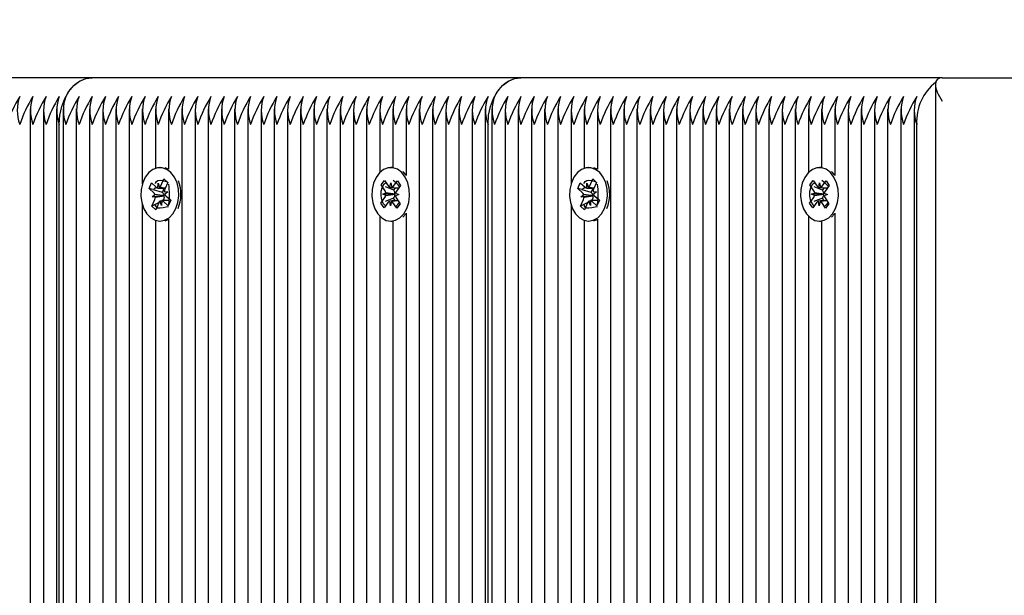
# Model space of a CAD drawing. Units: metres. Extents: x 1.65 to 11.53, y 1.45 to 9.78.
# Drawn here: x 6.01 to 6.22, y 5.23 to 5.35 of the extents above; entities that cross this region are included whole.
import ezdxf

# ---------------------------------------------------------------- set-up
doc = ezdxf.new("R2010")
doc.units = ezdxf.units.M
doc.header["$LTSCALE"] = 65
doc.header["$PDSIZE"] = -1
doc.linetypes.add('SLD-Сплошная', pattern=[0])
doc.styles.get("Standard").update_dxf_attribs({"font": 'isocpeui.ttf'})
doc.dimstyles.new('ISO-25', dxfattribs={"dimtxt": 2.5, "dimasz": 2.5, "dimexe": 1.25, "dimexo": 0.625, "dimtad": 1, "dimtxsty": 'Standard', "dimcen": 2.5, "dimadec": 0, "dimazin": 0, "dimtfac": 1, "dimtmove": 0, "dimatfit": 3, "dimfxl": 1, "dimarcsym": 0})

# ---------------------------------------------------------------- blocks, each defined once
blk = doc.blocks.new('_D_8')
at = {"color": 0, "lineweight": -2, "transparency": 16777216}
for p, q in [((2.989456167168297, 7.559623953955508), (2.989456167168296, 1.447294338784194)), ((11.52548906250925, 4.360623953955507), (11.52548906250925, 1.447294338784194)), ((3.184456167168296, 1.512294338784194), (11.33048906250925, 1.512294338784194))]:
    blk.add_line(p, q, dxfattribs=at)
at = {"color": 0, "transparency": 16777216}
for points in [[(3.184456167168296, 1.544794338784194), (3.184456167168296, 1.479794338784194), (2.989456167168296, 1.512294338784194)], [(11.33048906250925, 1.544794338784194), (11.33048906250925, 1.479794338784194), (11.52548906250925, 1.512294338784194)]]:
    blk.add_solid(points, dxfattribs=at)
at = {"layer": 'Defpoints', "color": 0, "transparency": 16777216}
for p in [(2.989456167168297, 7.559623953955508), (11.52548906250925, 4.360623953955507), (11.52548906250925, 1.512294338784194)]:
    blk.add_point(p, dxfattribs=at)
at = {"color": 0, "transparency": 16777216, "insert": (7.257472614838775, 1.796294338784194), "char_height": 0.195, "attachment_point": 2}
blk.add_mtext('8,54м', dxfattribs=at)
blk = doc.blocks.new('_D_9')
at = {"color": 0, "lineweight": -2, "transparency": 16777216}
for p, q in [((7.171815133634349, 9.784879686583395), (1.876408880842217, 9.784879686583393)), ((1.941408880842219, 2.767264884186516), (1.941408880842217, 9.589879686583393)), ((6.599456167168301, 2.572264884186517), (1.876408880842218, 2.572264884186516))]:
    blk.add_line(p, q, dxfattribs=at)
at = {"color": 0, "transparency": 16777216}
for points in [[(1.908908880842217, 9.589879686583393), (1.973908880842217, 9.589879686583393), (1.941408880842217, 9.784879686583393)], [(1.908908880842219, 2.767264884186516), (1.973908880842219, 2.767264884186516), (1.941408880842219, 2.572264884186516)]]:
    blk.add_solid(points, dxfattribs=at)
at = {"layer": 'Defpoints', "color": 0, "transparency": 16777216}
for p in [(1.941408880842217, 9.784879686583393), (7.171815133634349, 9.784879686583395), (6.599456167168301, 2.572264884186517)]:
    blk.add_point(p, dxfattribs=at)
at = {"color": 0, "transparency": 16777216, "insert": (1.65740888084222, 6.274913499772624), "char_height": 0.195, "attachment_point": 2, "rotation": 90}
blk.add_mtext('7,21м', dxfattribs=at)
blk = doc.blocks.new('*D19')
at = {"color": 0, "lineweight": -2, "transparency": 16777216}
for p, q in [((4.989456224388755, 8.08262391008649), (4.989456224388755, 2.053332795840274)), ((9.525489139504112, 4.386623959915972), (9.525489139504112, 2.053332795840274)), ((5.184456224388756, 2.118332795840274), (9.330489139504111, 2.118332795840274))]:
    blk.add_line(p, q, dxfattribs=at)
at = {"color": 0, "transparency": 16777216}
for points in [[(5.184456224388756, 2.150832795840274), (5.184456224388756, 2.085832795840274), (4.989456224388755, 2.118332795840274)], [(9.330489139504111, 2.150832795840274), (9.330489139504111, 2.085832795840274), (9.525489139504112, 2.118332795840274)]]:
    blk.add_solid(points, dxfattribs=at)
at = {"layer": 'Defpoints', "color": 0, "transparency": 16777216}
for p in [(4.989456224388755, 8.08262391008649), (9.525489139504112, 4.386623959915972), (9.525489139504112, 2.118332795840274)]:
    blk.add_point(p, dxfattribs=at)
at = {"color": 0, "transparency": 16777216, "insert": (7.257472681946433, 2.285332795840274), "char_height": 0.195, "attachment_point": 5}
blk.add_mtext('4,54м', dxfattribs=at)
blk = doc.blocks.new('*D20')
at = {"color": 0, "lineweight": -2, "transparency": 16777216}
for p, q in [((7.169751572556179, 8.28262395777021), (2.454456167168323, 8.282623957770209)), ((2.519456167168324, 4.267264861243106), (2.519456167168324, 8.087623957770209)), ((7.0494561671683, 4.072264861243107), (2.454456167168324, 4.072264861243106))]:
    blk.add_line(p, q, dxfattribs=at)
at = {"color": 0, "transparency": 16777216}
for points in [[(2.486956167168323, 8.087623957770209), (2.551956167168324, 8.087623957770209), (2.519456167168324, 8.282623957770209)], [(2.486956167168324, 4.267264861243106), (2.551956167168325, 4.267264861243106), (2.519456167168324, 4.072264861243106)]]:
    blk.add_solid(points, dxfattribs=at)
at = {"layer": 'Defpoints', "color": 0, "transparency": 16777216}
for p in [(2.519456167168324, 8.282623957770209), (7.169751572556179, 8.28262395777021), (7.0494561671683, 4.072264861243107)]:
    blk.add_point(p, dxfattribs=at)
at = {"color": 0, "transparency": 16777216, "insert": (2.352456167168326, 6.177444409506656), "char_height": 0.195, "attachment_point": 5, "rotation": 90}
blk.add_mtext('4,21м', dxfattribs=at)

msp = doc.modelspace()

# ---------------------------------------------------------------- linework, layer by layer
at = {"color": 7, "linetype": 'SLD-Сплошная', "lineweight": 25}
for p, q in [((6.02760426992861, 5.341623943226671), (5.93568031782595, 5.341623943226671)), ((6.119528102821983, 5.341623943226671), (6.02760426992861, 5.341623943226671)), ((6.209859895653404, 5.341623943226671), (6.119528102821983, 5.341623943226671)), ((6.209859895653404, 5.341623943226671), (6.461456167645133, 5.341623943226671)), ((6.208395469135917, 5.340159486906862), (6.208395469135917, 5.134597312586641)), ((6.014290499634422, 5.334933113234377), (6.014290499634422, 4.62593267478261)), ((6.017118978447593, 5.334933113234377), (6.017118978447593, 4.626855786817408)), ((6.019947338051475, 5.334933113234377), (6.019947338051475, 4.6270816139153)), ((6.021361637062705, 5.334933113234377), (6.021361637062705, 4.626956101434565)), ((6.024189996666587, 5.334933113234377), (6.024189996666587, 4.626211326496935)), ((6.027018475479759, 5.334933113234377), (6.027018475479759, 4.624700259344912)), ((6.02984683508364, 5.334933113234377), (6.02984683508364, 4.622235860603189)), ((6.032675313896812, 5.334933113234377), (6.032675313896812, 4.618210907953119)), ((6.035503673500694, 5.334933113234377), (6.035503673500694, 4.617736156957483)), ((6.038332152313864, 5.334933113234377), (6.038332152313864, 5.318785052674151)), ((6.041160511917746, 5.334933113234377), (6.041160511917746, 5.322218399422503)), ((6.043988990730918, 5.334933113234377), (6.043988990730918, 5.321982305424547)), ((6.04681746954409, 5.334933113234377), (6.04681746954409, 4.61701617755208)), ((6.049645829147972, 5.334933113234377), (6.049645829147972, 4.662912066953516)), ((6.052474248356498, 5.334933113234377), (6.052474248356498, 4.664104994314051)), ((6.05530272716967, 5.334933113234377), (6.05530272716967, 4.66412394859109)), ((6.058131146378196, 5.334933113234377), (6.058131146378196, 4.66412394859109)), ((6.060959565586723, 5.334933113234377), (6.060959565586723, 4.66412394859109)), ((6.063787984795249, 5.334933113234377), (6.063787984795249, 4.66412394859109)), ((6.066616404003776, 5.334933113234377), (6.066616404003776, 4.66412394859109)), ((6.069444823212302, 5.334933113234377), (6.069444823212302, 4.66412394859109)), ((6.072273242420829, 5.334933113234377), (6.072273242420829, 4.66412394859109)), ((6.075101721234001, 5.334933113234377), (6.075101721234001, 4.66412394859109)), ((6.077930140442527, 5.334933113234377), (6.077930140442527, 4.66412394859109)), ((6.080758559651054, 5.334933113234377), (6.080758559651054, 4.66412394859109)), ((6.08358697885958, 5.334933113234377), (6.08358697885958, 4.66412394859109)), ((6.086415398068107, 5.334933113234377), (6.086415398068107, 4.66412394859109)), ((6.089243817276634, 5.334933113234377), (6.089243817276634, 5.321312677042818)), ((6.09207223648516, 5.334933113234377), (6.09207223648516, 5.322373311894274)), ((6.094900655693687, 5.334933113234377), (6.094900655693687, 5.320669811146593)), ((6.097729134506857, 5.334933113234377), (6.097729134506857, 4.66412394859109)), ((6.100557553715385, 5.334933113234377), (6.100557553715385, 4.66412394859109)), ((6.103385972923911, 5.334933113234377), (6.103385972923911, 4.66412394859109)), ((6.106214392132438, 5.334933113234377), (6.106214392132438, 4.66412394859109)), ((6.109042811340965, 5.334933113234377), (6.109042811340965, 5.126321326868868)), ((6.111871230549491, 5.334933113234377), (6.111871230549491, 5.137460809128618)), ((6.113285469956077, 5.334933113234377), (6.113285469956077, 5.140682887213564)), ((6.116113889164604, 5.334933113234377), (6.116113889164604, 5.145562540667391)), ((6.11894230837313, 5.334933113234377), (6.11894230837313, 5.149038623946047)), ((6.121770727581657, 5.334933113234377), (6.121770727581657, 5.151673357861376)), ((6.124599146790183, 5.334933113234377), (6.124599146790183, 5.153556596415377)), ((6.127427625603354, 5.334933113234377), (6.127427625603354, 5.154897581713533)), ((6.130256044811881, 5.334933113234377), (6.130256044811881, 5.318785052674151)), ((6.133084464020408, 5.334933113234377), (6.133084464020408, 5.322218399422503)), ((6.135912883228935, 5.334933113234377), (6.135912883228935, 5.321982305424547)), ((6.138741302437461, 5.334933113234377), (6.138741302437461, 5.155398767369127)), ((6.141569721645988, 5.334933113234377), (6.141569721645988, 5.1543611995152)), ((6.144398140854514, 5.334933113234377), (6.144398140854514, 5.152796219961977)), ((6.147226560063041, 5.334933113234377), (6.147226560063041, 5.150550644772387)), ((6.150055038876213, 5.334933113234377), (6.150055038876213, 5.147589873450136)), ((6.152883458084739, 5.334933113234377), (6.152883458084739, 5.143515210526323)), ((6.155711877293265, 5.334933113234377), (6.155711877293265, 5.141014795677997)), ((6.158540296501791, 5.334933113234377), (6.158540296501791, 5.139175038712358)), ((6.161368715710319, 5.334933113234377), (6.161368715710319, 5.136287551300859)), ((6.164197134918846, 5.334933113234377), (6.164197134918846, 5.135525893347597)), ((6.167025554127372, 5.334933113234377), (6.167025554127372, 5.136234205143785)), ((6.169854032940544, 5.334933113234377), (6.169854032940544, 5.136673312561846)), ((6.17268245214907, 5.334933113234377), (6.17268245214907, 5.136146467106676)), ((6.175510871357597, 5.334933113234377), (6.175510871357597, 5.134792607205249)), ((6.178339290566123, 5.334933113234377), (6.178339290566123, 5.134681504147387)), ((6.18116770977465, 5.334933113234377), (6.18116770977465, 5.321312677042818)), ((6.183996128983177, 5.334933113234377), (6.183996128983177, 5.322373311894274)), ((6.186824548191702, 5.334933113234377), (6.186824548191702, 5.320669811146593)), ((6.18965296740023, 5.334933113234377), (6.18965296740023, 5.135375510828829)), ((6.192481446213401, 5.334933113234377), (6.192481446213401, 5.134597312586641)), ((6.195309865421928, 5.334933113234377), (6.195309865421928, 5.134597312586641)), ((6.198138284630454, 5.334933113234377), (6.198138284630454, 5.135771822111941)), ((6.200966703838981, 5.334933113234377), (6.200966703838981, 5.136377345698214)), ((6.203795123047508, 5.334933113234377), (6.203795123047508, 5.136007260458804)), ((6.020533132500328, 4.627077009456491), (6.020533132500328, 5.331623952763414)), ((6.112457024998344, 5.138843756096697), (6.112457024998344, 5.331623952763414)), ((6.204380917496359, 5.135768633263445), (6.204380917496359, 5.331623952763414)), ((6.042144823021568, 5.322373967545366), (6.042099881119406, 5.322373967545366)), ((6.043988990730918, 5.322006862538195), (6.043249416298545, 5.322290580647326)), ((6.092056977696098, 5.322373967545366), (6.091597366280235, 5.322373967545366)), ((6.134068715519584, 5.322373967545366), (6.134023773617423, 5.322373967545366)), ((6.135912883228935, 5.322006862538195), (6.135173308796562, 5.322290580647326)), ((6.183980870194113, 5.322373967545366), (6.183521258778251, 5.322373967545366)), ((6.039773750252403, 5.317877095120287), (6.040303039498008, 5.319060157912112)), ((6.040804552979148, 5.31695474304471), (6.039773750252403, 5.317877095120287)), ((6.040617871231712, 5.317629408018923), (6.039773750252403, 5.317877095120287)), ((6.040303039498008, 5.319060157912112), (6.041333842224754, 5.318137835638857)), ((6.041691946930564, 5.31797985352788), (6.041721391625082, 5.319004010336734)), ((6.041721391625082, 5.319004010336734), (6.042058038658775, 5.318096291201448)), ((6.042057084984458, 5.31797898926053), (6.043291854805625, 5.31797898926053)), ((6.042333769745506, 5.318455945628024), (6.042985963768638, 5.319913666622972)), ((6.042635488457359, 5.317037414687014), (6.043056654877342, 5.31797898926053)), ((6.042985963768638, 5.319913666622972), (6.043822574562705, 5.319165091889238)), ((6.043335485405601, 5.31956489004407), (6.042985963768638, 5.319913666622972)), ((6.043822574562705, 5.319165091889238), (6.043170380539572, 5.317707370894289)), ((6.043795871681846, 5.319105368035173), (6.043497252411521, 5.319403331654406)), ((6.089557099289573, 5.318640600817537), (6.090274202770866, 5.31960571922574)), ((6.09039794201342, 5.317391019242144), (6.089557099289573, 5.318640600817537)), ((6.089591491169609, 5.318626057284212), (6.089557099289573, 5.318640600817537)), ((6.090274202770866, 5.31960571922574), (6.091115105099357, 5.318356107848025)), ((6.092245924420036, 5.317503016369677), (6.09046934837786, 5.318254630940294)), ((6.091435241646445, 5.318079512493944), (6.091640102810539, 5.319062720911837)), ((6.091640102810539, 5.319062720911837), (6.091810333676016, 5.318066369669772)), ((6.092139768547691, 5.318320196049548), (6.093023347801841, 5.319509368317461)), ((6.092245924420036, 5.317503016369677), (6.092649269051231, 5.318045835869646)), ((6.093705820984519, 5.318495195286608), (6.092822182125724, 5.317306023018694)), ((6.093023347801841, 5.319509368317461), (6.093705820984519, 5.318495195286608)), ((6.131697642750419, 5.317877095120287), (6.132226931996025, 5.319060157912112)), ((6.13272838587252, 5.31695474304471), (6.131697642750419, 5.317877095120287)), ((6.132541763729727, 5.317629408018923), (6.131697642750419, 5.317877095120287)), ((6.132226931996025, 5.319060157912112), (6.133257675118125, 5.318137835638857)), ((6.133615839428581, 5.31797985352788), (6.133645224518455, 5.319004010336734)), ((6.133645224518455, 5.319004010336734), (6.133981871552146, 5.318096291201448)), ((6.133980977482474, 5.31797898926053), (6.135215806908286, 5.31797898926053)), ((6.134257721848167, 5.318455945628024), (6.134909915871299, 5.319913666622972)), ((6.13455932135073, 5.317037414687014), (6.134980606980002, 5.31797898926053)), ((6.134909915871299, 5.319913666622972), (6.135746467060722, 5.319165091889238)), ((6.135259318298973, 5.31956489004407), (6.134909915871299, 5.319913666622972)), ((6.135746467060722, 5.319165091889238), (6.135094273037589, 5.317707370894289)), ((6.135719704575217, 5.319105368035173), (6.135421204514182, 5.319403331654406)), ((6.181480991787589, 5.318640600817537), (6.182198095268882, 5.31960571922574)), ((6.182321834511436, 5.317391019242144), (6.181480991787589, 5.318640600817537)), ((6.181515383667625, 5.318626057284212), (6.181480991787589, 5.318640600817537)), ((6.182198095268882, 5.31960571922574), (6.183038937992729, 5.318356107848025)), ((6.184169816918051, 5.317503016369677), (6.182393240875877, 5.318254630940294)), ((6.183359134144462, 5.318079512493944), (6.183563995308555, 5.319062720911837)), ((6.183563995308555, 5.319062720911837), (6.183734166569389, 5.318066369669772)), ((6.184063661045707, 5.318320196049548), (6.184947240299858, 5.319509368317461)), ((6.184169816918051, 5.317503016369677), (6.184573161549247, 5.318045835869646)), ((6.185629713482536, 5.318495195286608), (6.18474607462374, 5.317306023018694)), ((6.184947240299858, 5.319509368317461), (6.185629713482536, 5.318495195286608)), ((6.040417003578819, 5.316088568346835), (6.04105882639376, 5.3165646902493)), ((6.042974638886131, 5.316290359871721), (6.040417003578819, 5.316088568346835)), ((6.041141200012839, 5.316047023909427), (6.040417003578819, 5.316088568346835)), ((6.042635488457359, 5.317037414687014), (6.040744709915794, 5.317592214720583)), ((6.042727875656761, 5.31695474304471), (6.042635488457359, 5.317037414687014)), ((6.042974638886131, 5.316290359871721), (6.043042826599754, 5.316340934412813)), ((6.043051528877891, 5.316285949128008), (6.042974638886131, 5.316290359871721)), ((6.043058681435264, 5.31720088042531), (6.043782877869285, 5.317159335987902)), ((6.043782877869285, 5.317159335987902), (6.043141055054344, 5.316683214085436)), ((6.043395328468955, 5.316293161290026), (6.044426131195701, 5.315370809214449)), ((6.089488971180595, 5.314752709048128), (6.090372550434745, 5.315941881316042)), ((6.089872884697593, 5.316684406178331), (6.090577411598838, 5.316925089733934)), ((6.090568113274253, 5.316394668000079), (6.089872884697593, 5.316684406178331)), ((6.092446196026481, 5.316661607401705), (6.089872884697593, 5.316684406178331)), ((6.092216718144096, 5.315835308211184), (6.090414452500021, 5.315120022671557)), ((6.092216718144096, 5.315835308211184), (6.092295873112358, 5.315941881316042)), ((6.092640566773094, 5.315205376522876), (6.092216718144096, 5.315835308211184)), ((6.092321264691032, 5.317391019242144), (6.092245924420036, 5.317503016369677)), ((6.092446196026481, 5.316661607401705), (6.092520999855674, 5.316687177794314)), ((6.092520046181357, 5.316630851405001), (6.092446196026481, 5.316661607401705)), ((6.093321847862876, 5.316563498156404), (6.092617320961631, 5.316322844403124)), ((6.092626619286215, 5.316853236334658), (6.093321847862876, 5.316563498156404)), ((6.09279679054705, 5.315856914894915), (6.093637692875541, 5.314607303517199)), ((6.13234083647219, 5.316088568346835), (6.132982718891776, 5.3165646902493)), ((6.134898471779502, 5.316290359871721), (6.13234083647219, 5.316088568346835)), ((6.133065032906211, 5.316047023909427), (6.13234083647219, 5.316088568346835)), ((6.13455932135073, 5.317037414687014), (6.132668542809165, 5.317592214720583)), ((6.134651708550132, 5.31695474304471), (6.13455932135073, 5.317037414687014)), ((6.134898471779502, 5.316290359871721), (6.134966659493125, 5.316340934412813)), ((6.134975421375907, 5.316285949128008), (6.134898471779502, 5.316290359871721)), ((6.13498257393328, 5.31720088042531), (6.135706710762657, 5.317159335987902)), ((6.135706710762657, 5.317159335987902), (6.135064887947715, 5.316683214085436)), ((6.135319220966972, 5.316293161290026), (6.136349964089073, 5.315370809214449)), ((6.181412804073966, 5.314752709048128), (6.182296442932762, 5.315941881316042)), ((6.181796777195609, 5.316684406178331), (6.182501304096855, 5.316925089733934)), ((6.18249200577227, 5.316394668000079), (6.181796777195609, 5.316684406178331)), ((6.184370088524497, 5.316661607401705), (6.181796777195609, 5.316684406178331)), ((6.184140551037467, 5.315835308211184), (6.182338285393394, 5.315120022671557)), ((6.184140551037467, 5.315835308211184), (6.184219765610374, 5.315941881316042)), ((6.18456445927111, 5.315205376522876), (6.184140551037467, 5.315835308211184)), ((6.184245157189048, 5.317391019242144), (6.184169816918051, 5.317503016369677)), ((6.184370088524497, 5.316661607401705), (6.18444489235369, 5.316687177794314)), ((6.184443938679374, 5.316630851405001), (6.184370088524497, 5.316661607401705)), ((6.185245740360892, 5.316563498156404), (6.184541213459648, 5.316322844403124)), ((6.184550511784233, 5.316853236334658), (6.185245740360892, 5.316563498156404)), ((6.184720683045065, 5.315856914894915), (6.185561585373557, 5.314607303517199)), ((6.038332152313864, 5.314462851660585), (6.038332152313864, 4.619048830049372)), ((6.040377306885398, 5.314082812445498), (6.041029381699241, 5.315540533440448)), ((6.041919159836448, 5.314895730393267), (6.040377306885398, 5.314082812445498)), ((6.041213798470176, 5.313334237711763), (6.040377306885398, 5.314082812445498)), ((6.041160511917746, 5.314318429606295), (6.041160511917746, 5.314152758496141)), ((6.041865992493308, 5.314791958706713), (6.041213798470176, 5.313334237711763)), ((6.04247848982302, 5.314243893998003), (6.042141842789329, 5.315151613133287)), ((6.04250781530825, 5.315268050806856), (6.04247848982302, 5.314243893998003)), ((6.042894291824973, 5.315409880059099), (6.042626309342063, 5.315268587248659)), ((6.044113683647788, 5.315268915074205), (6.042814183182395, 5.315268915074205)), ((6.043896722740806, 5.314187746422625), (6.04286603922335, 5.315110068695879)), ((6.042894291824973, 5.315409880059099), (6.042952823586143, 5.315540533440448)), ((6.04305188650576, 5.315268915074205), (6.042894291824973, 5.315409880059099)), ((6.044426131195701, 5.315370809214449), (6.043896722740806, 5.314187746422625)), ((6.043988990730918, 5.314498465435839), (6.043988990730918, 5.31447587527547)), ((6.089542555756248, 5.314774017708635), (6.089488971180595, 5.314752709048128)), ((6.090171384758628, 5.313738536017275), (6.089488971180595, 5.314752709048128)), ((6.091055023617423, 5.314927708285189), (6.090171384758628, 5.313738536017275)), ((6.09155462974993, 5.314185183422899), (6.091384458489097, 5.315181534664965)), ((6.091759490914024, 5.315168391840793), (6.09155462974993, 5.314185183422899)), ((6.092920529789604, 5.313642185108996), (6.092079687065757, 5.314891796486712)), ((6.093637692875541, 5.314607303517199), (6.092920529789604, 5.313642185108996)), ((6.130256044811881, 5.314462851660585), (6.130256044811881, 5.155747424738741)), ((6.13230113977877, 5.314082812445498), (6.132953333801902, 5.315540533440448)), ((6.13384299272982, 5.314895730393267), (6.13230113977877, 5.314082812445498)), ((6.133137690968193, 5.313334237711763), (6.13230113977877, 5.314082812445498)), ((6.133084464020408, 5.314318429606295), (6.133084464020408, 5.314152758496141)), ((6.133789884991325, 5.314791958706713), (6.133137690968193, 5.313334237711763)), ((6.134402382321037, 5.314243893998003), (6.134065675682701, 5.315151613133287)), ((6.134431707806266, 5.315268050806856), (6.134402382321037, 5.314243893998003)), ((6.13481818432299, 5.315409880059099), (6.13455020184008, 5.315268587248659)), ((6.136037576145805, 5.315268915074205), (6.134738135285057, 5.315268915074205)), ((6.135820674843467, 5.314187746422625), (6.134789872116721, 5.315110068695879)), ((6.13481818432299, 5.315409880059099), (6.134876656479515, 5.315540533440448)), ((6.134975719399131, 5.315268915074205), (6.13481818432299, 5.315409880059099)), ((6.136349964089073, 5.315370809214449), (6.135820674843467, 5.314187746422625)), ((6.135912883228935, 5.314498465435839), (6.135912883228935, 5.31447587527547)), ((6.181466448254263, 5.314774017708635), (6.181412804073966, 5.314752709048128)), ((6.182095277256645, 5.313738536017275), (6.181412804073966, 5.314752709048128)), ((6.182978856510795, 5.314927708285189), (6.182095277256645, 5.313738536017275)), ((6.183478522247947, 5.314185183422899), (6.183308350987113, 5.315181534664965)), ((6.18368338341204, 5.315168391840793), (6.183478522247947, 5.314185183422899)), ((6.18484442228762, 5.313642185108996), (6.184003579563774, 5.314891796486712)), ((6.185561585373557, 5.314607303517199), (6.18484442228762, 5.313642185108996)), ((6.089243817276634, 5.311935227291918), (6.089243817276634, 4.66412394859109)), ((6.094161081261314, 5.311703782456255), (6.094859886116661, 5.312458585875369)), ((6.094900655693687, 5.312578122990465), (6.094900655693687, 4.66412394859109)), ((6.18116770977465, 5.311935227291918), (6.18116770977465, 5.135281275885439)), ((6.18608497375933, 5.311703782456255), (6.186783778614676, 5.312458585875369)), ((6.186824548191702, 5.312578122990465), (6.186824548191702, 5.136347453968859)), ((6.041160511917746, 5.311029504912233), (6.041160511917746, 4.619333248513079)), ((6.042099881119406, 5.310873966591693), (6.042144823021568, 5.310873966591693)), ((6.043988990730918, 5.311265598910189), (6.043988990730918, 4.618700411098337)), ((6.091597366280235, 5.310873966591693), (6.092056977696098, 5.310873966591693)), ((6.09207223648516, 5.310874592440462), (6.09207223648516, 4.66412394859109)), ((6.133084464020408, 5.311029504912233), (6.133084464020408, 5.156085114853716)), ((6.134023773617423, 5.310873966591693), (6.134068715519584, 5.310873966591693)), ((6.135912883228935, 5.311265598910189), (6.135912883228935, 5.155966203587389)), ((6.183521258778251, 5.310873966591693), (6.183980870194113, 5.310873966591693)), ((6.183996128983177, 5.310874592440462), (6.183996128983177, 5.136310260670519))]:
    msp.add_line(p, q, dxfattribs=at)
at = {"color": 7, "linetype": 'SLD-Сплошная', "lineweight": 25, "flags": 128}
for points in [[(6.020533132500328, 5.331623952763414), (6.020669031090415, 5.333574842589235), (6.021071362442648, 5.335450779574251), (6.021724867767967, 5.337179642098284), (6.022604274696983, 5.338695030587053), (6.023675727791464, 5.339938651697969), (6.024898219055808, 5.340862762110568), (6.02622478002993, 5.341431807654238), (6.02760426992861, 5.341623943226671)], [(6.112457024998344, 5.331623952763414), (6.112592923588431, 5.333574842589235), (6.11299531454531, 5.335450779574251), (6.113648700661337, 5.337179642098284), (6.114528107590353, 5.338695030587053), (6.115599620289482, 5.339938651697969), (6.116822111553825, 5.340862762110568), (6.1181486129233, 5.341431807654238), (6.119528102821983, 5.341623943226671)], [(6.04553573126284, 5.31354949988637), (6.045968460983908, 5.314854483979082), (6.046158122963584, 5.316270660536624), (6.046092677063621, 5.317709010022021), (6.045776534027732, 5.319079201596117), (6.045229244179405, 5.320295106547213), (6.044485378212608, 5.321280341523028), (6.043591546959555, 5.321973007099962), (6.042604017204917, 5.322329591887331), (6.041584896988548, 5.322327624934053), (6.040598082489646, 5.321967314856386), (6.039705562538779, 5.321271251814699), (6.038963603920615, 5.320283155815935), (6.038418698258079, 5.319065164702272), (6.038105058617271, 5.31769378103528), (6.038042473740257, 5.316255163328982), (6.038234758324302, 5.3148397318295), (6.038669872231162, 5.313536416666842), (6.03932063574282, 5.312427084820604), (6.04014592165438, 5.311581473725176), (6.041094112343467, 5.311052691119051), (6.042105364746726, 5.310873966591693), (6.043116378731407, 5.311056535618639), (6.044063496536888, 5.311588924305773), (6.044887232727683, 5.312437694447374), (6.04553573126284, 5.31354949988637)], [(6.094400274700797, 5.312458585875369), (6.095044660515464, 5.313575219290591), (6.095472502655661, 5.314883422034121), (6.095656800217307, 5.316300999300814), (6.095586109108604, 5.31773884214673), (6.095264720863975, 5.319106649535037), (6.094712901062644, 5.320318441765643), (6.093965339607871, 5.321298133509493), (6.093069004959739, 5.32198409356389), (6.09208022350756, 5.322333257572985), (6.091061043686546, 5.322323720829821), (6.090075600094473, 5.321956019776201), (6.089185762352622, 5.321253281014299), (6.088447439617789, 5.320259671585894), (6.087907063908256, 5.319037597554064), (6.087598550266899, 5.317663889305925), (6.087541329807914, 5.316224854367113), (6.087738919205345, 5.314810853379107), (6.08817898029772, 5.31351081647191), (6.088833856529868, 5.312406372206545), (6.089662301487602, 5.311566930191851), (6.090612399525321, 5.311045240538455), (6.091624367184317, 5.310874085800982), (6.092634606308616, 5.311064224617815), (6.093579697556174, 5.311603676455355), (6.094400274700797, 5.312458585875369)], [(6.137459623760856, 5.31354949988637), (6.137892353481925, 5.314854483979082), (6.138081955856955, 5.316270660536624), (6.138016629166282, 5.317709010022021), (6.137700366921103, 5.319079201596117), (6.137153077072776, 5.320295106547213), (6.136409211105979, 5.321280341523028), (6.135515439457572, 5.321973007099962), (6.134527909702934, 5.322329591887331), (6.133508789486564, 5.322327624934053), (6.132521974987663, 5.321967314856386), (6.131629514641441, 5.321271251814699), (6.130887496418631, 5.320283155815935), (6.130342531151451, 5.319065164702272), (6.130028891510642, 5.31769378103528), (6.129966306633628, 5.316255163328982), (6.130158650822318, 5.3148397318295), (6.130593824333824, 5.313536416666842), (6.131244528240837, 5.312427084820604), (6.132069873757041, 5.311581473725176), (6.133017945236839, 5.311052691119051), (6.134029257244743, 5.310873966591693), (6.135040211624778, 5.311056535618639), (6.135987329430259, 5.311588924305773), (6.136811065621054, 5.312437694447374), (6.137459623760856, 5.31354949988637)], [(6.186324167198814, 5.312458585875369), (6.186968553013481, 5.313575219290591), (6.187396395153678, 5.314883422034121), (6.187580692715324, 5.316300999300814), (6.187509942001975, 5.31773884214673), (6.18718861336199, 5.319106649535037), (6.186636793560661, 5.320318441765643), (6.185889232105888, 5.321298133509493), (6.184992897457755, 5.32198409356389), (6.184004056400931, 5.322333257572985), (6.182984936184562, 5.322323720829821), (6.181999492592491, 5.321956019776201), (6.181109654850639, 5.321253281014299), (6.180371332115806, 5.320259671585894), (6.179830956406272, 5.319037597554064), (6.179522442764915, 5.317663889305925), (6.17946522230593, 5.316224854367113), (6.17966281170336, 5.314810853379107), (6.180102872795738, 5.31351081647191), (6.18075768942324, 5.312406372206545), (6.181586193985618, 5.311566930191851), (6.182536292023338, 5.311045240538455), (6.183548259682334, 5.310874085800982), (6.184558498806632, 5.311064224617815), (6.185503590054191, 5.311603676455355), (6.186324167198814, 5.312458585875369)], [(6.094900655693687, 5.320733617918825), (6.094425010628379, 5.321298133509493), (6.094161081261314, 5.321544121878481)], [(6.186824548191702, 5.320733617918825), (6.186348843521751, 5.321298133509493), (6.18608497375933, 5.321544121878481)], [(6.040744471497215, 5.317630391495562), (6.041031646675743, 5.317971151249743), (6.041317033714927, 5.318152885811663)], [(6.041179346985496, 5.318934779541826), (6.041164207405722, 5.319003503697252), (6.041365790314353, 5.319396804945803), (6.041693854279197, 5.319568198101854), (6.042166042275108, 5.319623868840075), (6.042688775009787, 5.319574844019747), (6.043272066063559, 5.319455575125552), (6.043497252411521, 5.319403331654406)], [(6.090498614258445, 5.31417895473752), (6.090390968269981, 5.314242046254015), (6.090001392311729, 5.314662914650775), (6.089661765045799, 5.315433006661272), (6.08952872747866, 5.316327523367739), (6.089566516823448, 5.317329864876604), (6.089807498402275, 5.318233679907656), (6.090210664219535, 5.318842273133136), (6.090594756550467, 5.319129388707018)], [(6.132668304390586, 5.317630391495562), (6.132955479569114, 5.317971151249743), (6.133290159649528, 5.318184267657137)], [(6.133103239483512, 5.318934779541826), (6.133088040299094, 5.319003503697252), (6.13328968281237, 5.319396804945803), (6.133617687172569, 5.319568198101854), (6.134089934773124, 5.319623868840075), (6.134612607903159, 5.319574844019747), (6.135196018166221, 5.319455575125552), (6.135421204514182, 5.319403331654406)], [(6.182422506756461, 5.31417895473752), (6.182314860767996, 5.314242046254015), (6.181925284809745, 5.314662914650775), (6.181585657543814, 5.315433006661272), (6.181452619976676, 5.316327523367739), (6.181490409321464, 5.317329864876604), (6.181731331295646, 5.318233679907656), (6.182134556717552, 5.318842273133136), (6.182518649048484, 5.319129388707018)], [(6.043988990730918, 5.313954185622072), (6.043486761994041, 5.313843261378145), (6.042822527832663, 5.31369627632413), (6.042170572228111, 5.313624095099306), (6.041693854279197, 5.313679706232882), (6.04138247961489, 5.313836824076509), (6.041199731774009, 5.314091425316668), (6.041174459404624, 5.314453285115099), (6.041217613167442, 5.314525853770113)], [(6.135912883228935, 5.313954185622072), (6.135410594887412, 5.313843261378145), (6.134746360726036, 5.31369627632413), (6.134094405121482, 5.313624095099306), (6.133617687172569, 5.313679706232882), (6.133306312508262, 5.313836824076509), (6.133123564667381, 5.314091425316668), (6.133098351902641, 5.314453285115099), (6.133141446060813, 5.314525853770113)], [(6.185418415016807, 5.314891796486712), (6.184873032517112, 5.314282905238009), (6.184580969757713, 5.31403366841588)], [(6.043249416298545, 5.31095732368741), (6.043575930542625, 5.311056535618639), (6.043988990730918, 5.311241041796541)], [(6.135173308796562, 5.31095732368741), (6.135499882645286, 5.311056535618639), (6.135912883228935, 5.311241041796541)]]:
    msp.add_lwpolyline(points, dxfattribs=at)
at = {"color": 7, "linetype": 'SLD-Сплошная', "lineweight": 25}
for centre, radius, start, end in [((6.028086684401465, 5.334941532921062), 0.006699800834065272, 94.12911576558803, 156.3983834368299), ((6.120010491688419, 5.334941752100863), 0.006699580379420427, 94.12903231320709, 156.3996052402653), ((6.215107794728395, 5.332243124617718), 0.01074473214818913, 128.2112043081486, 183.3035349025536), ((6.038615667867838, 5.321433443895474), 0.03111243742926793, 148.6417575825211, 160.8805834369235), ((6.020227096550168, 5.334623958843089), 0.008712099559607289, 159.8579154444258, 200.142084555575), ((6.041764328683517, 5.321281922149354), 0.03146472257420637, 148.7095510904988, 160.8109271505885), ((6.023055019151048, 5.334623958843089), 0.008711577366488638, 159.8566557485097, 200.1433442514912), ((6.044592807496599, 5.321281922149396), 0.03146472257410845, 148.7095510904789, 160.8109271506071), ((6.025817687965138, 5.334623958843089), 0.008649822390655672, 159.7065376132927, 200.2934623867081), ((6.047100985097973, 5.321433443895516), 0.03111243742916884, 148.6417575824998, 160.8805834369415), ((6.028711857568591, 5.334623958843089), 0.008711577366947255, 159.8566557496161, 200.1433442503847), ((6.030126593582331, 5.334623958843089), 0.008712099559603954, 159.8579154444178, 200.142084555583), ((6.051663825715683, 5.321281922149354), 0.03146472257420713, 148.7095510904996, 160.8109271505885), ((6.032954516183708, 5.334623958843089), 0.008711577366953093, 159.8566557496302, 200.1433442503707), ((6.054492304528893, 5.32128192214934), 0.03146472257424791, 148.7095510905145, 160.8109271505874), ((6.035717184997313, 5.334623958843089), 0.008649822390666502, 159.7065376133193, 200.2934623866815), ((6.056994190246516, 5.321436409841084), 0.03110552116726517, 148.6403917419097, 160.8819492775355), ((6.038611354601259, 5.334623958843089), 0.008711577367420884, 159.8566557507587, 200.1433442492421), ((6.060149142945959, 5.321281922149326), 0.03146472257426573, 148.7095510905033, 160.8109271505715), ((6.041374023414351, 5.334623958843089), 0.008649822390649842, 159.7065376132784, 200.2934623867224), ((6.062657320547281, 5.321433443895474), 0.03111243742926641, 148.6417575825193, 160.8805834369224), ((6.044268749229612, 5.334623958843089), 0.008712099559607289, 159.8579154444258, 200.142084555575), ((6.065805981362961, 5.321281922149354), 0.03146472257420713, 148.7095510904996, 160.8109271505885), ((6.047095840753354, 5.334623958843089), 0.008710797127712616, 159.8547732640244, 200.1452267359764), ((6.068314158964335, 5.321433443895474), 0.03111243742926793, 148.6417575825211, 160.8805834369235), ((6.049925587646665, 5.334623958843089), 0.008712099559607289, 159.8579154444258, 200.142084555575), ((6.071462819780013, 5.321281922149354), 0.03146472257420637, 148.7095510904988, 160.8109271505885), ((6.052753510248039, 5.334623958843089), 0.008711577366952258, 159.8566557496281, 200.1433442503727), ((6.07429129859052, 5.32128192215061), 0.03146472257127677, 148.7095510899322, 160.8109271511536), ((6.055516179061629, 5.334623958843089), 0.008649822390649842, 159.7065376132784, 200.2934623867224), ((6.076781160034379, 5.321442077992569), 0.03109230370478546, 148.6377798246036, 160.8845611948409), ((6.058410211143272, 5.334623958843089), 0.008711448256919396, 159.8563442703059, 200.143655729695), ((6.079784515007976, 5.321359321037111), 0.03128475755437449, 148.6751026099493, 160.8463070167467), ((6.061238630351803, 5.334623958843089), 0.008711448256924399, 159.8563442703179, 200.1436557296829), ((6.082612934216502, 5.321359321037111), 0.03128475755437372, 148.6751026099485, 160.8463070167467), ((6.064067465156143, 5.334623958843089), 0.008711838432804217, 159.8572855436568, 200.142714456344), ((6.085604975424752, 5.321281922150554), 0.03146472257141397, 148.7095510899652, 160.8109271511323), ((6.066862425997556, 5.334623958843089), 0.008680378168089892, 159.7810997199534, 200.2189002800474), ((6.088260675012587, 5.321363637773828), 0.03127469093870205, 148.6731363891909, 160.8482732374898), ((6.069690845206074, 5.334623958843089), 0.008680378168080722, 159.7810997199311, 200.2189002800697), ((6.091098251446727, 5.321359321037111), 0.03128475755437372, 148.6751026099485, 160.8463070167467), ((6.072519542489101, 5.334623958843089), 0.008680639107902174, 159.7817340504173, 200.2182659495835), ((6.093926670655254, 5.321359321037111), 0.03128475755437449, 148.6751026099493, 160.8463070167467), ((6.075347961697623, 5.334623958843089), 0.00868063910789884, 159.7817340504092, 200.2182659495916), ((6.096755089863779, 5.321359321037111), 0.03128475755437372, 148.6751026099485, 160.8463070167467), ((6.078176380906155, 5.334623958843089), 0.008680639107903839, 159.7817340504213, 200.2182659495795), ((6.099583509072306, 5.321359321037111), 0.03128475755437372, 148.6751026099485, 160.8463070167467), ((6.081037624416135, 5.334623958843089), 0.008711448256925233, 159.8563442703199, 200.1436557296809), ((6.102411928280787, 5.321359321037134), 0.0312847575543229, 148.6751026099406, 160.8463070167595), ((6.083866459220969, 5.334623958843089), 0.008711838433267841, 159.8572855447752, 200.1427144552256), ((6.105234783814456, 5.321361678338282), 0.03127872843850839, 148.6734360475836, 160.8470421934996), ((6.086661420061881, 5.334623958843089), 0.00868037816808239, 159.7810997199351, 200.2189002800657), ((6.108059669076867, 5.321363637773858), 0.0312746909386428, 148.6731363891899, 160.84827323751), ((6.089489839270408, 5.334623958843089), 0.008680378168084056, 159.7810997199392, 200.2189002800616), ((6.110897245511057, 5.321359321037111), 0.03128475755437372, 148.6751026099485, 160.8463070167467), ((6.092318258478937, 5.334623958843089), 0.008680378168086558, 159.7810997199452, 200.2189002800555), ((6.113725664719622, 5.321359321037098), 0.03128475755441403, 148.6751026099648, 160.8463070167467), ((6.095146955761967, 5.334623958843089), 0.008680639107912174, 159.7817340504416, 200.2182659495592), ((6.116554083928118, 5.321359321037104), 0.03128475755438315, 148.6751026099432, 160.8463070167392), ((6.097975374970479, 5.334623958843089), 0.00868063910789717, 159.7817340504051, 200.2182659495957), ((6.11938250313417, 5.321359321038275), 0.03128475755165991, 148.67510260942, 160.846307017278), ((6.100836618480465, 5.334623958843089), 0.008711448256923566, 159.8563442703159, 200.1436557296849), ((6.122210922345165, 5.321359321037111), 0.03128475755437449, 148.6751026099493, 160.8463070167467), ((6.103665037688992, 5.334623958843089), 0.008711448256924399, 159.8563442703179, 200.1436557296829), ((6.125039341553691, 5.321359321037111), 0.03128475755437449, 148.6751026099493, 160.8463070167473), ((6.106493872493826, 5.334623958843089), 0.008711838433267841, 159.8572855447752, 200.1427144552256), ((6.12803138276448, 5.321281922149354), 0.03146472257420637, 148.7095510904988, 160.8109271505885), ((6.109288833334742, 5.334623958843089), 0.008680378168086558, 159.7810997199452, 200.2189002800555), ((6.130687082349809, 5.321363637773822), 0.03127469093873457, 148.6731363892141, 160.8482732374983), ((6.112117252543765, 5.334623958843089), 0.008680378168553288, 159.7810997210799, 200.2189002789209), ((6.13352465878388, 5.321359321037125), 0.03128475755433672, 148.6751026099368, 160.8463070167511), ((6.114945949826285, 5.334623958843089), 0.008680639107898005, 159.7817340504072, 200.2182659495937), ((6.136353077992442, 5.321359321037111), 0.03128475755437372, 148.6751026099485, 160.8463070167467), ((6.117774369034811, 5.334623958843089), 0.008680639107898005, 159.7817340504072, 200.2182659495937), ((6.139181497200969, 5.321359321037111), 0.03128475755437449, 148.6751026099493, 160.8463070167467), ((6.120602788243342, 5.334623958843089), 0.008680639107903006, 159.7817340504193, 200.2182659495815), ((6.122016749574951, 5.334623958843089), 0.008680378167633162, 159.7810997188431, 200.2189002811577), ((6.143424155816119, 5.321359321037098), 0.03128475755441403, 148.6751026099648, 160.8463070167467), ((6.124845446858459, 5.334623958843089), 0.008680639107908006, 159.7817340504315, 200.2182659495693), ((6.14625257502466, 5.321359321037082), 0.03128475755443377, 148.6751026099539, 160.8463070167302), ((6.127673866066976, 5.334623958843089), 0.00868063910789717, 159.7817340504051, 200.2182659495957), ((6.149080994233135, 5.321359321037111), 0.03128475755437372, 148.6751026099485, 160.8463070167467), ((6.130502285275508, 5.334623958843089), 0.008680639107902174, 159.7817340504173, 200.2182659495835), ((6.151909413441661, 5.321359321037111), 0.03128475755437449, 148.6751026099493, 160.8463070167467), ((6.133363528785488, 5.334623958843089), 0.008711448256924399, 159.8563442703179, 200.1436557296829), ((6.154737832650187, 5.321359321037111), 0.03128475755437372, 148.6751026099485, 160.8463070167467), ((6.136191947994016, 5.334623958843089), 0.008711448256925233, 159.8563442703199, 200.1436557296809), ((6.157560688186368, 5.321361678337078), 0.03127872844132037, 148.6734360481361, 160.8470421929534), ((6.138987324431239, 5.334623958843089), 0.008680378168086558, 159.7810997199452, 200.2189002800555), ((6.160385573446221, 5.321363637773858), 0.03127469093864264, 148.6731363891891, 160.8482732375105), ((6.141815743639765, 5.334623958843089), 0.008680378168085723, 159.7810997199432, 200.2189002800576), ((6.163220003414931, 5.321360804288006), 0.03128129861406712, 148.6744271500283, 160.8469824766682), ((6.144644162848292, 5.334623958843089), 0.008680378168085723, 159.7810997199432, 200.2189002800576), ((6.166051569088939, 5.321359321037111), 0.03128475755437449, 148.6751026099493, 160.8463070167467), ((6.147472860131308, 5.334623958843089), 0.00868063910789884, 159.7817340504092, 200.2182659495916), ((6.168879988297465, 5.321359321037111), 0.03128475755437372, 148.6751026099485, 160.8463070167467), ((6.150301279339839, 5.334623958843089), 0.008680639107903006, 159.7817340504193, 200.2182659495815), ((6.17170840750603, 5.321359321037098), 0.03128475755441403, 148.6751026099648, 160.8463070167467), ((6.153162522849829, 5.334623958843089), 0.008711448256934404, 159.8563442703421, 200.1436557296587), ((6.174536826714609, 5.321359321037069), 0.03128475755447357, 148.6751026099702, 160.8463070167295), ((6.155990942058844, 5.334623958843089), 0.008711448257393022, 159.8563442714485, 200.1436557285523), ((6.177365245923098, 5.321359321037082), 0.03128475755443377, 148.6751026099539, 160.8463070167302), ((6.15881977686318, 5.334623958843089), 0.008711838433267007, 159.8572855447732, 200.1427144552276), ((6.180357287133744, 5.321281922149396), 0.03146472257410727, 148.709551090478, 160.8109271506061), ((6.161614737704097, 5.334623958843089), 0.008680378168086558, 159.7810997199452, 200.2189002800555), ((6.183012986719079, 5.321363637773858), 0.0312746909386428, 148.6731363891899, 160.84827323751), ((6.164443156912624, 5.334623958843089), 0.00868037816808739, 159.7810997199473, 200.2189002800535), ((6.185850563153269, 5.321359321037111), 0.03128475755437372, 148.6751026099485, 160.8463070167467), ((6.167271576121149, 5.334623958843089), 0.008680378168086558, 159.7810997199452, 200.2189002800555), ((6.188678982361796, 5.321359321037111), 0.03128475755437372, 148.6751026099485, 160.8463070167467), ((6.170100273403686, 5.334623958843089), 0.008680639107448774, 159.7817340493151, 200.2182659506857), ((6.191507401570233, 5.321359321037153), 0.03128475755427453, 148.6751026099289, 160.8463070167666), ((6.172928692612691, 5.334623958843089), 0.008680639107896338, 159.7817340504031, 200.2182659495977), ((6.194335820778758, 5.321359321037153), 0.03128475755427342, 148.675102609928, 160.8463070167655), ((6.175789936122673, 5.334623958843089), 0.008711448256919396, 159.8563442703059, 200.143655729695), ((6.197164239987377, 5.321359321037111), 0.03128475755437449, 148.6751026099493, 160.8463070167467), ((6.178618355331204, 5.334623958843089), 0.008711448256924399, 159.8563442703179, 200.1436557296829), ((6.199987095523642, 5.321361678337041), 0.03127872844141213, 148.6734360481603, 160.8470421929411), ((6.181413731768437, 5.334623958843089), 0.008680378168096558, 159.7810997199696, 200.2189002800312), ((6.202811980785967, 5.321363637772651), 0.0312746909414554, 148.6731363897374, 160.848273236959), ((6.184242150976957, 5.334623958843089), 0.008680378168089892, 159.7810997199534, 200.2189002800474), ((6.205640399991988, 5.321363637773828), 0.03127469093870205, 148.6731363891909, 160.8482732374898), ((6.187070570185475, 5.334623958843089), 0.008680378168080722, 159.7810997199311, 200.2189002800697), ((6.208477976426128, 5.321359321037111), 0.03128475755437372, 148.6751026099485, 160.8463070167467), ((6.189899267468501, 5.334623958843089), 0.008680639107902174, 159.7817340504173, 200.2182659495835), ((6.211306395634654, 5.321359321037111), 0.03128475755437449, 148.6751026099493, 160.8463070167467), ((6.192727686677023, 5.334623958843089), 0.00868063910789884, 159.7817340504092, 200.2182659495916), ((6.21413481484318, 5.321359321037111), 0.03128475755437372, 148.6751026099485, 160.8463070167467), ((6.195588930187009, 5.334623958843089), 0.008711448256925233, 159.8563442703199, 200.1436557296809), ((6.216963234051707, 5.321359321037111), 0.03128475755437372, 148.6751026099485, 160.8463070167467), ((6.198417349395536, 5.334623958843089), 0.008711448256925233, 159.8563442703199, 200.1436557296809), ((6.219791653260188, 5.321359321037134), 0.0312847575543229, 148.6751026099406, 160.8463070167595), ((6.20124618420037, 5.334623958843089), 0.008711838433267841, 159.8572855447752, 200.1427144552256), ((6.222614508793857, 5.321361678338282), 0.03127872843850839, 148.6734360475836, 160.8470421934996), ((6.204041145041281, 5.334623958843089), 0.00868037816808239, 159.7810997199351, 200.2189002800657), ((6.225439394056267, 5.321363637773858), 0.0312746909386428, 148.6731363891899, 160.84827323751), ((6.206869564249809, 5.334623958843089), 0.008680378168084056, 159.7810997199392, 200.2189002800616), ((6.228276970490458, 5.321359321037111), 0.03128475755437372, 148.6751026099485, 160.8463070167467), ((6.209697983458338, 5.334623958843089), 0.008680378168086558, 159.7810997199452, 200.2189002800555), ((6.231105389699023, 5.321359321037098), 0.03128475755441403, 148.6751026099648, 160.8463070167467), ((6.212526680741368, 5.334623958843089), 0.008680639107912174, 159.7817340504416, 200.2182659495592), ((6.041737089941098, 5.318567037657707), 0.0005889168818445492, 226.7858020251304, 265.6037196801344), ((6.0415036421707, 5.318806844990379), 0.0009012447797100848, 307.9624786174967, 337.085959646141), ((6.031132213079503, 5.31659432456135), 0.01304637105580006, 350.755553143381, 9.60256929337145), ((6.038895831677499, 5.316626443579282), 0.007737666655833434, 336.5681607688359, 21.84719935584866), ((6.091736840036853, 5.31875215165403), 0.0007371601106795792, 212.4970479837165, 245.8494584753392), ((6.091566140959707, 5.318723997057366), 0.0007015011501136302, 290.3711610418796, 324.8566460181349), ((6.086223664348172, 5.311810330732943), 0.009766307427773317, 41.8023948089078, 53.0278007778264), ((6.133661141992855, 5.318567551536579), 0.0005894414913787395, 226.8044791644112, 265.5920850749303), ((6.133427397362119, 5.318807179756539), 0.0009015565235557074, 307.9532846329216, 337.0712357482062), ((6.123055557680566, 5.316594143370982), 0.01304688273169323, 350.7567250451994, 9.602996141952815), ((6.130818287587568, 5.316626535329885), 0.007739021274488924, 336.5717669071651, 21.84244673583583), ((6.183661133269403, 5.318752749544484), 0.0007378696346140363, 212.5170003920016, 245.8400595722323), ((6.183489805721173, 5.318724350019807), 0.0007018905649547475, 290.3739977213152, 324.8437865947951), ((6.178147556846226, 5.311810330732988), 0.009766307427714654, 41.80239480885905, 53.02780077784557), ((6.040137016891709, 5.316241673532337), 0.0009767663781635862, 19.31127284462918, 46.88897377763091), ((6.039799483095123, 5.316077647502177), 0.001342066351458522, 336.4084278100038, 358.6924976444237), ((6.041977132028518, 5.316181823024448), 0.001077507008363113, 8.491704801076667, 45.83386117325963), ((6.041681320683137, 5.31608814427391), 0.001384412242533893, 336.699423339187, 8.214535268384692), ((6.044401165176808, 5.317170377207797), 0.001342830235952522, 156.4282648769027, 178.6983790537084), ((6.044060314358172, 5.317004568341271), 0.0009738101588189123, 199.2685824873981, 226.93166413477), ((6.089434201129464, 5.316615789290962), 0.001155271127217617, 324.3146764383766, 348.965380997122), ((6.089395284590325, 5.316737280154946), 0.001196953091068261, 9.0273769318927, 33.10460893222555), ((6.091278700240208, 5.316653798199642), 0.001241558013543287, 325.0119164390946, 358.9409843636211), ((6.091244918034422, 5.316705314048172), 0.001276210695078956, 359.1857412061313, 32.49987689292431), ((6.093801765189679, 5.316511546542944), 0.00119938176863298, 189.0521184698249, 213.0798673943999), ((6.093761574670221, 5.316631664458915), 0.001156381347049798, 144.3266954756178, 168.9533619596193), ((6.132061213260685, 5.316241769667897), 0.0009764478122402256, 19.31184574913008, 46.90068867475458), ((6.13172383111963, 5.316077244410428), 0.001341542213652576, 336.4174371834225, 358.709206746833), ((6.133901750416983, 5.316182226069319), 0.001076670645437016, 8.476664166258635, 45.84890180801282), ((6.133604883517165, 5.316088289622248), 0.001384717769967119, 336.6983197745949, 8.20663389552126), ((6.136322768752955, 5.317170881996212), 0.001340530514547999, 156.4089175132659, 178.7177264170356), ((6.135985118395991, 5.317005303186846), 0.0009749694698718056, 199.290514615091, 226.9220198087807), ((6.18135809362748, 5.316615789290962), 0.001155271127217617, 324.3146764383766, 348.965380997122), ((6.181317267120203, 5.316736544461706), 0.001198954912313072, 9.047777404052779, 33.08420846000784), ((6.183202592738223, 5.316653798199644), 0.001241558013545894, 325.0119164390509, 358.9409843635422), ((6.183167209278476, 5.316704859646512), 0.001277805418905282, 359.2071344947449, 32.47848360415549), ((6.185724686420847, 5.316511172424422), 0.001198363756752141, 189.0417602163966, 213.0902256476558), ((6.185684423929018, 5.316632115043777), 0.001155271127213899, 144.3146764384061, 168.9653809971223), ((6.042694681874682, 5.314441978682347), 0.0008995621758693597, 127.9202914974504, 157.1042288836367), ((6.042462526295528, 5.314680231292083), 0.0005895615969693387, 46.80929908563913, 85.59430572572532), ((6.091628651205409, 5.314523907277372), 0.0007015011501141777, 110.3711610420148, 144.8566460181341), ((6.091457698525698, 5.31449539411556), 0.0007375666639845584, 32.5099565206707, 65.84710344375975), ((6.090605319331579, 5.316882286697559), 0.003510603468110453, 305.7638575344727, 327.1192163665181), ((6.134619566272029, 5.31444130969837), 0.0009007362292053626, 127.9469035040436, 157.0895748611221), ((6.134386536229766, 5.314680649763077), 0.0005891353474001148, 46.79399746032989, 85.6025667792045), ((6.183552711835334, 5.314523554314925), 0.0007018905649615854, 110.3739977215027, 144.8437865946892), ((6.183381384287098, 5.314495154790251), 0.0007378696346169664, 32.5170003921011, 65.84005957219031)]:
    msp.add_arc(centre, radius, start, end, dxfattribs=at)
for centre, major_axis, ratio, start_param, end_param in [((6.213395454431337, 5.336623953955509), (-0.004619397662557034, 0.004619397662556147), 0.4142135623730135, 5.890486225480738, 7.46128255227576), ((6.041721342239326, 5.319004001103682), (0.009008559954838624, -3.870221385504636e-05), 0.11369953471455, 4.709616732090677, 4.888608397378633), ((6.041721342239326, 5.319004001103682), (0.007649645169225393, -0.0005225479170301028), 0.115273130418967, 4.764285291517174, 4.930096128370066), ((6.091640126605236, 5.319062723334487), (0.008981836679740951, -0.0002705175276567218), 0.1100730676782605, 4.692892119405865, 4.734616241052235), ((6.091640126605236, 5.319062723334487), (0.007581632813896454, -0.0002675389885480328), 0.1305086269308158, 4.739442740304801, 4.946675780027357), ((6.133645223793578, 5.319004001103682), (0.009008559954839512, -3.870221385504635e-05), 0.1136995347145392, 4.709616732090776, 4.888608397378616), ((6.133645223793578, 5.319004001103682), (0.007649645169225393, -0.0005225479170301028), 0.1152731304189749, 4.764285291517059, 4.930096128370208), ((6.183564008159489, 5.319062723334487), (0.008981836679740063, -0.0002705175276567218), 0.1100730676782743, 4.692892119405765, 4.734616241052139), ((6.183564008159489, 5.319062723334487), (0.007581632813896454, -0.0002675389885480328), 0.130508626930824, 4.739442740304803, 4.94667578002725), ((6.040416961513991, 5.316088579719602), (0.00864467047717099, -0.0008732461558143001), 0.06208657060599371, 1.268449648032039, 1.502752598999215), ((6.040416961513991, 5.316088579719602), (0.008345165551298273, 0.00101693168155137), 0.01538073758659787, 4.797403300274595, 5.031706251241728), ((6.043782856470026, 5.317159328191417), (0.008286652654344806, -0.001023903565216422), 0.005719697047520613, 4.625591887175169, 4.706384971676911), ((6.089872913309441, 5.316684401587052), (0.008517523337285835, 0.0009580315047728047), 0.04278452798675774, 4.789289564498618, 5.023592515465794), ((6.089872913309441, 5.316684401587052), (0.0084837320597968, -0.0009742969115462684), 0.03752916578205077, 1.257664552614095, 1.491967503580967), ((6.132340843068243, 5.316088579719602), (0.00864467047717099, -0.0008732461558143001), 0.06208657060598344, 1.268449648032086, 1.502752598999226), ((6.132340843068243, 5.316088579719602), (0.008345165551298273, 0.00101693168155137), 0.01538073758659787, 4.797403300274562, 5.031706251241728), ((6.135706738024277, 5.317159328191417), (0.008286652654345694, -0.001023903565216422), 0.005719697047506966, 4.625591887175358, 4.706384971677017), ((6.181796794863692, 5.316684401587052), (0.008517523337285835, 0.0009580315047728047), 0.04278452798675774, 4.7892895644987, 5.023592515465794), ((6.181796794863692, 5.316684401587052), (0.0084837320597968, -0.0009742969115462684), 0.03752916578205077, 1.257664552614094, 1.491967503580967), ((6.042478475744691, 5.314243906807335), (0.00893240471324308, 0.0004463224825990153), 0.1033008388966219, 1.570724218482419, 1.603332441332842), ((6.042478475744691, 5.314243906807335), (0.007560189678007312, 4.63711805620548e-05), 0.1354397953191, 1.525540704426268, 1.566080187805725), ((6.091554640744896, 5.314185184576531), (0.008990421570107543, 0.0002245518468582119), 0.1112406933494246, 1.380312123542227, 1.586948356302763), ((6.091554640744896, 5.314185184576531), (0.007591752368909965, 0.0003214562502149577), 0.1282034298976865, 1.342208755838489, 1.538378145129995), ((6.134402357298942, 5.314243906807335), (0.008932404713243967, 0.0004463224825990152), 0.1033008388966117, 1.570724218482519, 1.603332441332937), ((6.134402357298942, 5.314243906807335), (0.007560189678007312, 4.63711805620548e-05), 0.1354397953191, 1.52554070442615, 1.566080187805725), ((6.183478522299149, 5.314185184576531), (0.008990421570106653, 0.0002245518468582119), 0.1112406933494405, 1.380312123542402, 1.586948356302863), ((6.183478522299149, 5.314185184576531), (0.007591752368909076, 0.0003214562502149576), 0.1282034298977015, 1.342208755838705, 1.538378145130109)]:
    msp.add_ellipse(centre, major_axis=major_axis, ratio=ratio, start_param=start_param, end_param=end_param, dxfattribs=at)

# ---------------------------------------------------------------- dimensions: what is measured, and where the dimension line sits
at = {"color": 251, "true_color": 0x636466}
dim = msp.add_linear_dim(base=(1.941408880842217, 9.784879686583393), p1=(6.599456167168297, 2.572264884186516), p2=(7.171815133634345, 9.784879686583391), angle=90.0000000000002, dimstyle='ISO-25', override={"dimtxt": 0.195, "dimasz": 0.195, "dimexe": 0.065, "dimexo": 0, "dimgap": 0.05, "dimzin": 1, "dimpost": 'м', "dimtdec": 3, "dimtzin": 1}, dxfattribs=at)
dim.commit()
dim.dimension.update_dxf_attribs({"geometry": '_D_9', "text_midpoint": (1.94140888084222, 6.274913499772624), "dimtype": 160})
dim = msp.add_linear_dim(base=(2.519456167168324, 8.282623957770209), p1=(7.049456167168296, 4.072264861243105), p2=(7.169751572556176, 8.282623957770207), angle=90, dimstyle='ISO-25', override={"dimtxt": 0.195, "dimasz": 0.195, "dimexe": 0.065, "dimexo": 0, "dimgap": 0.05, "dimzin": 1, "dimpost": 'м', "dimtdec": 3, "dimtzin": 1})
dim.commit()
dim.dimension.update_dxf_attribs({"geometry": '*D20', "text_midpoint": (2.352456167168326, 6.177444409506656)})
dim = msp.add_linear_dim(base=(9.525489139504112, 2.118332795840274), p1=(4.989456224388755, 8.08262391008649), p2=(9.525489139504112, 4.386623959915972), dimstyle='ISO-25', override={"dimtxt": 0.195, "dimasz": 0.195, "dimexe": 0.065, "dimexo": 0, "dimgap": 0.05, "dimzin": 1, "dimpost": 'м', "dimtdec": 3, "dimtzin": 1})
dim.commit()
dim.dimension.update_dxf_attribs({"geometry": '*D19', "text_midpoint": (7.257472681946433, 2.285332795840274)})
dim = msp.add_linear_dim(base=(11.52548906250925, 1.512294338784194), p1=(2.989456167168297, 7.559623953955508), p2=(11.52548906250925, 4.360623953955507), dimstyle='ISO-25', override={"dimtxt": 0.195, "dimasz": 0.195, "dimexe": 0.065, "dimexo": 0, "dimgap": 0.05, "dimzin": 1, "dimpost": 'м', "dimtdec": 3, "dimtzin": 1}, dxfattribs=at)
dim.commit()
dim.dimension.update_dxf_attribs({"geometry": '_D_8', "text_midpoint": (7.257472614838775, 1.512294338784194), "dimtype": 160})

doc.saveas('drawing.dxf')
